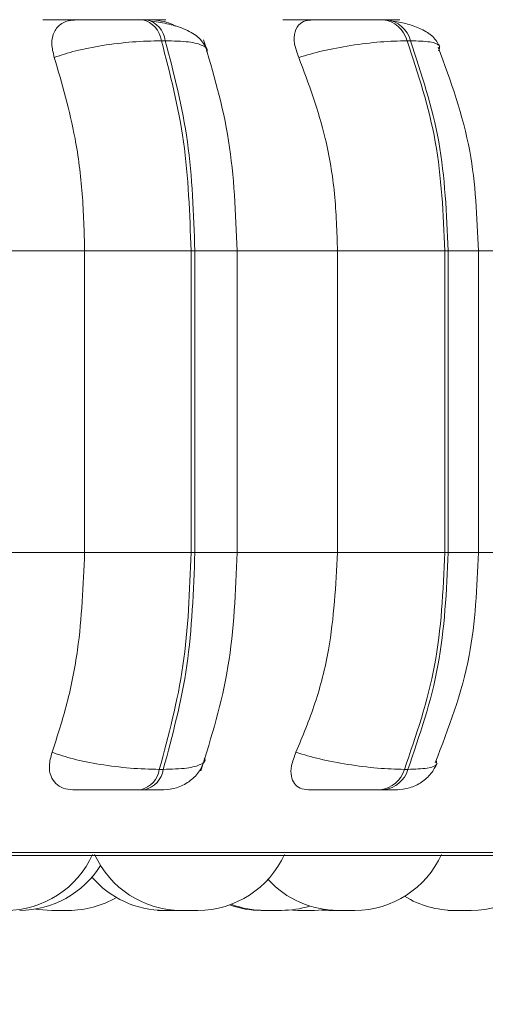
# Model space of a CAD drawing. Units: millimetres. Extents: x 913 to 1326, y 2 to 282.
# Drawn here: x 1186 to 1186, y 85 to 86 of the extents above; entities that cross this region are included whole.
import ezdxf

# ---------------------------------------------------------------- set-up
doc = ezdxf.new("R2010")
doc.units = ezdxf.units.MM
doc.header["$PDSIZE"] = -1
doc.layers.add('DIMENSIONS', color=252, linetype='Continuous')
doc.styles.get("Standard").update_dxf_attribs({"font": 'arial.ttf'})
doc.dimstyles.new('ISO-25 - ab', dxfattribs={"dimtxt": 3, "dimasz": 2.5, "dimexe": 1.25, "dimexo": 0.625, "dimtad": 1, "dimdec": 0, "dimlfac": 30, "dimrnd": 5, "dimzin": 1, "dimtxsty": 'Standard', "dimcen": 2.5, "dimadec": 0, "dimazin": 0, "dimtfac": 1, "dimtdec": 0, "dimtmove": 0, "dimatfit": 3, "dimfxl": 1, "dimlwd": 15, "dimlwe": 15, "dimarcsym": 0})

# ---------------------------------------------------------------- blocks, each defined once
blk = doc.blocks.new('*D35')
at = {"layer": 'Defpoints', "color": 0, "lineweight": 15, "transparency": 16777216}
for p in [(1151.80586, 85.76735), (1215.97252, 85.76735), (1215.97252, 73.42044)]:
    blk.add_point(p, dxfattribs=at)
at = {"layer": 'DIMENSIONS', "color": 0, "lineweight": 15, "transparency": 16777216}
for p, q in [((1151.80586, 85.14235), (1151.80586, 72.17044)), ((1215.97252, 85.14235), (1215.97252, 72.17044)), ((1154.30586, 73.42044), (1213.47252, 73.42044))]:
    blk.add_line(p, q, dxfattribs=at)
for points in [[(1154.30586, 73.83711), (1154.30586, 73.00377), (1151.80586, 73.42044)], [(1213.47252, 73.83711), (1213.47252, 73.00377), (1215.97252, 73.42044)]]:
    blk.add_solid(points, dxfattribs=at)
at = {"layer": 'DIMENSIONS', "color": 0, "lineweight": 15, "transparency": 16777216, "insert": (1183.88919, 75.96802), "char_height": 3, "attachment_point": 5}
blk.add_mtext('1925 [75,8"]', dxfattribs=at)

msp = doc.modelspace()

# ---------------------------------------------------------------- linework, layer by layer
at = {"color": 7, "linetype": 'Continuous', "lineweight": 15}
for p, q in [((1186.22247, 85.55221), (1186.21945, 85.55221)), ((1186.40781, 85.55221), (1186.40516, 85.55221)), ((1186.23706, 85.53598), (1186.23404, 85.53598)), ((1186.42645, 85.53598), (1186.42379, 85.53598)), ((1186.08523, 85.37348), (1186.17473, 85.37348)), ((1186.17473, 85.14015), (1186.17473, 85.37348)), ((1186.25696, 85.37348), (1186.17473, 85.37348)), ((1186.25696, 85.14015), (1186.25696, 85.37348)), ((1186.25696, 85.37348), (1186.2599, 85.37348)), ((1186.2599, 85.37348), (1186.2599, 85.14015)), ((1186.28944, 85.37348), (1186.37012, 85.37348)), ((1186.29257, 85.14015), (1186.29257, 85.37348)), ((1186.37012, 85.14015), (1186.37012, 85.37348)), ((1186.45306, 85.37348), (1186.37012, 85.37348)), ((1186.45306, 85.14015), (1186.45306, 85.37348)), ((1186.45306, 85.37348), (1186.45565, 85.37348)), ((1186.45565, 85.37348), (1186.45565, 85.14015)), ((1186.47889, 85.14015), (1186.47889, 85.37348)), ((1186.08523, 85.14015), (1186.17473, 85.14015)), ((1186.17473, 85.14015), (1186.25696, 85.14015)), ((1186.25696, 85.14015), (1186.2599, 85.14015)), ((1186.28944, 85.14015), (1186.37012, 85.14015)), ((1186.37012, 85.14015), (1186.45306, 85.14015)), ((1186.45306, 85.14015), (1186.45565, 85.14015)), ((1186.23243, 84.9725), (1186.23546, 84.9725)), ((1186.42174, 84.9725), (1186.42441, 84.9725)), ((1186.21802, 84.95681), (1186.22104, 84.95681)), ((1186.40332, 84.95681), (1186.40599, 84.95681)), ((1184.36312, 84.90602), (1186.74312, 84.90602)), ((1186.3317, 84.86389), (1186.33942, 84.86348)), ((1186.35226, 84.86348), (1186.36146, 84.86406)), ((1186.35783, 84.86369), (1186.36341, 84.86348))]:
    msp.add_line(p, q, dxfattribs=at)
at = {"color": 8, "linetype": 'Continuous', "lineweight": 15}
for p, q in [((1186.2599, 85.37348), (1186.29257, 85.37348)), ((1186.45565, 85.37348), (1186.47889, 85.37348)), ((1186.47889, 85.37348), (1186.54068, 85.37348)), ((1186.2599, 85.14015), (1186.29257, 85.14015)), ((1186.45565, 85.14015), (1186.47889, 85.14015)), ((1186.47889, 85.14015), (1186.54068, 85.14015)), ((1184.3549, 84.90819), (1186.75134, 84.90819))]:
    msp.add_line(p, q, dxfattribs=at)
at = {"color": 7, "linetype": 'Continuous', "lineweight": 15, "flags": 128}
msp.add_lwpolyline([(1186.137, 84.86454), (1186.13893, 84.86424), (1186.14943, 84.86348)], dxfattribs=at)
at = {"color": 7, "linetype": 'Continuous', "lineweight": 15}
for centre, radius, start, end in [((1186.21513, 85.53363), 0.01906, 7.07238, 77.07852), ((1186.21814, 85.53363), 0.01906, 7.07791, 77.07299), ((1186.40252, 85.53035), 0.022, 14.8091, 83.34639), ((1186.40519, 85.53035), 0.022, 14.80791, 83.35962), ((1186.21383, 84.97513), 0.01879, 282.87754, 351.95617), ((1186.21685, 84.97513), 0.01879, 282.87754, 351.95617), ((1186.40077, 84.97847), 0.02181, 276.70721, 344.11219), ((1186.40344, 84.97847), 0.0218, 276.71377, 344.11783), ((1186.11399, 84.93681), 0.07333, 270, 335.85226), ((1186.24936, 84.93681), 0.07333, 204.14774, 270), ((1186.26219, 84.93681), 0.07333, 270, 335.85226), ((1186.38349, 84.93681), 0.07333, 270, 335.85226), ((1186.47323, 84.93681), 0.07333, 270, 335.85226), ((1186.12458, 84.93681), 0.07333, 270, 328.29294), ((1186.2362, 84.93681), 0.07333, 220.44097, 270), ((1186.37066, 84.93681), 0.07333, 222.30793, 270), ((1186.16226, 84.93681), 0.07333, 270, 300.27493), ((1186.4604, 84.93681), 0.07333, 238.37457, 270), ((1186.31115, 84.93681), 0.07333, 250.49921, 270), ((1186.31386, 84.93681), 0.07333, 249.37183, 270), ((1186.32669, 84.93681), 0.07333, 270, 287.44148)]:
    msp.add_arc(centre, radius, start, end, dxfattribs=at)
for points, knots in [([(1186.14239, 85.55203), (1186.14487, 85.55205), (1186.14982, 85.55209), (1186.16057, 85.55214), (1186.1704, 85.55217), (1186.17831, 85.55219), (1186.18627, 85.5522), (1186.19108, 85.5522), (1186.19346, 85.55221)], [0, 0, 0, 0, 0.249938, 0.499293, 0.626964, 0.749913, 0.876075, 1, 1, 1, 1]), ([(1186.15131, 85.52303), (1186.15039, 85.52666), (1186.14855, 85.53391), (1186.15066, 85.54316), (1186.15601, 85.54923), (1186.16239, 85.55176), (1186.16644, 85.55196), (1186.1678, 85.55203)], [0, 0, 0, 0, 0.2479975, 0.4963067, 0.7328919, 0.9102073, 1, 1, 1, 1]), ([(1186.1678, 85.55203), (1186.17038, 85.55205), (1186.17555, 85.55209), (1186.18648, 85.55214), (1186.1964, 85.55217), (1186.20433, 85.55219), (1186.21228, 85.5522), (1186.21703, 85.5522), (1186.21939, 85.55221)], [0, 0, 0, 0, 0.249961, 0.499304, 0.626677, 0.749891, 0.875929, 1, 1, 1, 1]), ([(1186.22763, 85.55203), (1186.23045, 85.55205), (1186.23608, 85.55209), (1186.23799, 85.55214), (1186.23647, 85.55217), (1186.23347, 85.55219), (1186.22889, 85.5522), (1186.22456, 85.5522), (1186.22241, 85.55221)], [0, 0, 0, 0, 0.249994, 0.499273, 0.626954, 0.749913, 0.876062, 1, 1, 1, 1]), ([(1186.26915, 85.52914), (1186.26751, 85.53228), (1186.26433, 85.53836), (1186.25346, 85.54471), (1186.24065, 85.54895), (1186.23116, 85.55045), (1186.22672, 85.55115)], [0, 0, 0, 0, 0.282523, 0.547836, 0.788316, 1, 1, 1, 1]), ([(1186.22763, 85.55203), (1186.2304, 85.55173), (1186.23594, 85.55112), (1186.24206, 85.549), (1186.24464, 85.54719), (1186.24465, 85.54719)], [0, 0, 0, 0, 0.500311, 0.998717, 1, 1, 1, 1]), ([(1186.32776, 85.55203), (1186.33102, 85.55205), (1186.33752, 85.55209), (1186.34956, 85.55214), (1186.35993, 85.55217), (1186.36791, 85.55219), (1186.37563, 85.5522), (1186.37997, 85.5522), (1186.38212, 85.55221)], [0, 0, 0, 0, 0.249968, 0.499319, 0.62698, 0.74992, 0.876093, 1, 1, 1, 1]), ([(1186.34019, 85.52303), (1186.33887, 85.52666), (1186.33622, 85.53392), (1186.33666, 85.54316), (1186.34041, 85.54923), (1186.34563, 85.55176), (1186.3492, 85.55196), (1186.3504, 85.55203)], [0, 0, 0, 0, 0.247951, 0.496282, 0.732915, 0.910147, 1, 1, 1, 1]), ([(1186.3504, 85.55203), (1186.35375, 85.55205), (1186.36044, 85.55209), (1186.37262, 85.55214), (1186.38303, 85.55217), (1186.391, 85.55219), (1186.39868, 85.5522), (1186.40295, 85.5522), (1186.40507, 85.55221)], [0, 0, 0, 0, 0.249944, 0.499272, 0.626649, 0.749902, 0.875938, 1, 1, 1, 1]), ([(1186.4082, 85.55206), (1186.40987, 85.55207), (1186.41498, 85.5521), (1186.41799, 85.55214), (1186.41838, 85.55217), (1186.41669, 85.55219), (1186.41333, 85.5522), (1186.40959, 85.5522), (1186.40773, 85.55221)], [0, 0, 0, 0, 0.138464, 0.424831, 0.571484, 0.712709, 0.85759, 1, 1, 1, 1]), ([(1186.44913, 85.5314), (1186.44758, 85.53409), (1186.44456, 85.53929), (1186.4355, 85.54497), (1186.42493, 85.54897), (1186.41698, 85.55045), (1186.41324, 85.55115)], [0, 0, 0, 0, 0.281354, 0.545448, 0.786055, 1, 1, 1, 1]), ([(1186.15131, 85.52303), (1186.15657, 85.52479), (1186.1673, 85.52839), (1186.18857, 85.53249), (1186.21224, 85.5354), (1186.22671, 85.53578), (1186.23404, 85.53598)], [0, 0, 0, 0, 0.236581, 0.482316, 0.738007, 1, 1, 1, 1]), ([(1186.25696, 85.37348), (1186.25595, 85.40208), (1186.25392, 85.45929), (1186.24067, 85.51041), (1186.23404, 85.53598)], [0, 0, 0, 0, 0.499999, 1, 1, 1, 1]), ([(1186.23706, 85.53598), (1186.24367, 85.51041), (1186.2569, 85.45929), (1186.2589, 85.40208), (1186.2599, 85.37348)], [0, 0, 0, 0, 0.499997, 1, 1, 1, 1]), ([(1186.29257, 85.37348), (1186.29142, 85.40245), (1186.2891, 85.46043), (1186.27409, 85.5113), (1186.26657, 85.53676)], [0, 0, 0, 0, 0.499664, 1, 1, 1, 1]), ([(1186.34019, 85.52303), (1186.34618, 85.52479), (1186.35839, 85.52839), (1186.38061, 85.53249), (1186.40404, 85.5354), (1186.41716, 85.53578), (1186.42379, 85.53598)], [0, 0, 0, 0, 0.236607, 0.482331, 0.738012, 1, 1, 1, 1]), ([(1186.45306, 85.37348), (1186.45177, 85.40208), (1186.44919, 85.45929), (1186.43226, 85.51041), (1186.42379, 85.53598)], [0, 0, 0, 0, 0.500004, 1, 1, 1, 1]), ([(1186.42645, 85.53598), (1186.43491, 85.51041), (1186.45182, 85.45929), (1186.45437, 85.40208), (1186.45565, 85.37348)], [0, 0, 0, 0, 0.5, 1, 1, 1, 1]), ([(1186.47889, 85.37348), (1186.47782, 85.3996), (1186.47556, 85.45519), (1186.45748, 85.50468), (1186.4479, 85.53092)], [0, 0, 0, 0, 0.469867, 1, 1, 1, 1]), ([(1186.17473, 85.37348), (1186.17435, 85.38822), (1186.1736, 85.41771), (1186.16694, 85.46946), (1186.15725, 85.50268), (1186.15131, 85.52303)], [0, 0, 0, 0, 0.279106, 0.558213, 1, 1, 1, 1]), ([(1186.37012, 85.37348), (1186.36964, 85.38822), (1186.36867, 85.41771), (1186.36016, 85.46946), (1186.34778, 85.50268), (1186.34019, 85.52303)], [0, 0, 0, 0, 0.279104, 0.558214, 1, 1, 1, 1]), ([(1186.14959, 84.98573), (1186.15364, 84.99818), (1186.16173, 85.02308), (1186.17199, 85.07466), (1186.17367, 85.1148), (1186.17473, 85.14015)], [0, 0, 0, 0, 0.269318, 0.538537, 1, 1, 1, 1]), ([(1186.23243, 84.9725), (1186.23952, 84.99876), (1186.2537, 85.05127), (1186.25587, 85.11052), (1186.25696, 85.14015)], [0, 0, 0, 0, 0.4999964, 1, 1, 1, 1]), ([(1186.2599, 85.14015), (1186.25882, 85.11052), (1186.25668, 85.05127), (1186.24253, 84.99876), (1186.23546, 84.9725)], [0, 0, 0, 0, 0.500006, 1, 1, 1, 1]), ([(1186.2646, 84.97136), (1186.2727, 84.99761), (1186.28883, 85.04992), (1186.29133, 85.11014), (1186.29257, 85.14015)], [0, 0, 0, 0, 0.501826, 1, 1, 1, 1]), ([(1186.33799, 84.98573), (1186.34316, 84.99818), (1186.35351, 85.02308), (1186.36661, 85.07466), (1186.36876, 85.1148), (1186.37012, 85.14015)], [0, 0, 0, 0, 0.26932, 0.538536, 1, 1, 1, 1]), ([(1186.42174, 84.9725), (1186.43079, 84.99876), (1186.4489, 85.05127), (1186.45167, 85.11052), (1186.45306, 85.14015)], [0, 0, 0, 0, 0.499994, 1, 1, 1, 1]), ([(1186.45565, 85.14015), (1186.45428, 85.11052), (1186.45153, 85.05127), (1186.43345, 84.99876), (1186.42441, 84.9725)], [0, 0, 0, 0, 0.500001, 1, 1, 1, 1]), ([(1186.44563, 84.97765), (1186.45593, 85.00465), (1186.47532, 85.05549), (1186.47775, 85.11311), (1186.47889, 85.14015)], [0, 0, 0, 0, 0.530878, 1, 1, 1, 1]), ([(1186.16564, 84.95681), (1186.16301, 84.95707), (1186.15777, 84.95759), (1186.15203, 84.96139), (1186.14823, 84.9672), (1186.14678, 84.97547), (1186.14862, 84.98218), (1186.14959, 84.98573)], [0, 0, 0, 0, 0.174686, 0.348635, 0.538308, 0.755956, 1, 1, 1, 1]), ([(1186.14959, 84.98573), (1186.15482, 84.98394), (1186.1655, 84.98029), (1186.18672, 84.97609), (1186.21048, 84.9731), (1186.22504, 84.9727), (1186.23243, 84.9725)], [0, 0, 0, 0, 0.235256, 0.480708, 0.736666, 1, 1, 1, 1]), ([(1186.3476, 84.95681), (1186.34532, 84.95707), (1186.34076, 84.95759), (1186.33634, 84.96139), (1186.33395, 84.9672), (1186.33401, 84.97547), (1186.33661, 84.98218), (1186.33799, 84.98573)], [0, 0, 0, 0, 0.174692, 0.348584, 0.538273, 0.755934, 1, 1, 1, 1]), ([(1186.33799, 84.98573), (1186.34394, 84.98394), (1186.35611, 84.98029), (1186.37829, 84.97609), (1186.40184, 84.9731), (1186.41505, 84.9727), (1186.42174, 84.9725)], [0, 0, 0, 0, 0.2352729, 0.4807111, 0.7366818, 1, 1, 1, 1]), ([(1186.2359, 84.95681), (1186.23925, 84.95711), (1186.24614, 84.95771), (1186.25555, 84.9626), (1186.26326, 84.96993), (1186.26608, 84.97628), (1186.26745, 84.97939)], [0, 0, 0, 0, 0.242824, 0.498534, 0.754984, 1, 1, 1, 1]), ([(1186.41583, 84.95681), (1186.41918, 84.9571), (1186.42598, 84.95768), (1186.43518, 84.96225), (1186.44264, 84.96883), (1186.44558, 84.97441), (1186.447, 84.97711)], [0, 0, 0, 0, 0.251304, 0.509327, 0.762182, 1, 1, 1, 1]), ([(1186.16564, 84.95681), (1186.16821, 84.95681), (1186.17335, 84.95681), (1186.18434, 84.95681), (1186.19442, 84.95681), (1186.20254, 84.95681), (1186.21072, 84.95681), (1186.2156, 84.95681), (1186.21802, 84.95681)], [0, 0, 0, 0, 0.2500475, 0.4992744, 0.6269471, 0.7499338, 0.8761119, 1, 1, 1, 1]), ([(1186.22104, 84.95681), (1186.22323, 84.95681), (1186.22766, 84.95681), (1186.23233, 84.95681), (1186.23493, 84.95681), (1186.23641, 84.95681), (1186.23588, 84.95681), (1186.23587, 84.95681)], [0, 0, 0, 0, 0.246294, 0.497746, 0.742047, 0.996766, 1, 1, 1, 1]), ([(1186.3476, 84.95681), (1186.35097, 84.95681), (1186.35768, 84.95681), (1186.37001, 84.95681), (1186.38064, 84.95681), (1186.38883, 84.95681), (1186.39675, 84.95681), (1186.40114, 84.95681), (1186.40332, 84.95681)], [0, 0, 0, 0, 0.2500731, 0.4993134, 0.6269928, 0.7499898, 0.8761589, 1, 1, 1, 1]), ([(1186.40599, 84.95681), (1186.40788, 84.95681), (1186.41169, 84.95681), (1186.4151, 84.95681), (1186.41637, 84.95681), (1186.4168, 84.95681), (1186.41584, 84.95681), (1186.41583, 84.95681)], [0, 0, 0, 0, 0.246247, 0.497674, 0.742026, 0.996754, 1, 1, 1, 1]), ([(1186.14943, 84.86348), (1186.14943, 84.86348), (1186.14943, 84.86348), (1186.14943, 84.86348), (1186.14944, 84.86348), (1186.14973, 84.86348), (1186.15048, 84.86348), (1186.15104, 84.86348), (1186.15144, 84.86348), (1186.15204, 84.86348), (1186.15348, 84.86348), (1186.15504, 84.86348), (1186.15588, 84.86348)], [0, 0, 0, 0, 0.00415, 0.008085, 0.040163, 0.252171, 0.377547, 0.502746, 0.50706, 0.53991, 0.751145, 1, 1, 1, 1]), ([(1186.15588, 84.86348), (1186.15672, 84.86348), (1186.15799, 84.86348), (1186.15949, 84.86348), (1186.16012, 84.86348), (1186.16044, 84.86348), (1186.16052, 84.86348), (1186.16109, 84.86348), (1186.16176, 84.86348), (1186.16221, 84.86348), (1186.16224, 84.86348), (1186.16226, 84.86348)], [0, 0, 0, 0, 0.249754, 0.376212, 0.501981, 0.503103, 0.512073, 0.53689, 0.751953, 0.878094, 1, 1, 1, 1]), ([(1186.23098, 84.86348), (1186.23098, 84.86348), (1186.23098, 84.86348), (1186.23128, 84.86348), (1186.23164, 84.86348), (1186.23192, 84.86348), (1186.23235, 84.86348), (1186.23321, 84.86348), (1186.23456, 84.86348), (1186.23537, 84.86348), (1186.2359, 84.86348), (1186.2361, 84.86348), (1186.23628, 84.86348), (1186.23636, 84.86348)], [0, 0, 0, 0, 0.098881, 0.237785, 0.376288, 0.380619, 0.416513, 0.652882, 0.793095, 0.932569, 0.937524, 0.974064, 1, 1, 1, 1]), ([(1186.23622, 84.86348), (1186.23621, 84.86348), (1186.23618, 84.86348), (1186.23632, 84.86348), (1186.23647, 84.86348), (1186.2367, 84.86348), (1186.23748, 84.86348), (1186.23876, 84.86348), (1186.23945, 84.86348)], [0, 0, 0, 0, 0.0683428, 0.2558272, 0.2619761, 0.3111679, 0.6273084, 1, 1, 1, 1]), ([(1186.2369, 84.86348), (1186.23736, 84.86348), (1186.23866, 84.86348), (1186.23986, 84.86348), (1186.24063, 84.86348)], [0, 0, 0, 0, 0.351761, 1, 1, 1, 1]), ([(1186.23945, 84.86348), (1186.24022, 84.86348), (1186.24138, 84.86348), (1186.2431, 84.86348), (1186.2439, 84.86348), (1186.24436, 84.86348), (1186.24447, 84.86348), (1186.24527, 84.86348), (1186.24638, 84.86348), (1186.24751, 84.86348), (1186.24802, 84.86348), (1186.24826, 84.86348), (1186.24868, 84.86348), (1186.24905, 84.86348), (1186.24902, 84.86348), (1186.24901, 84.86348)], [0, 0, 0, 0, 0.187054, 0.281575, 0.375965, 0.376856, 0.383715, 0.402041, 0.563101, 0.657873, 0.752478, 0.755135, 0.779462, 0.939393, 1, 1, 1, 1]), ([(1186.24936, 84.86348), (1186.24936, 84.86348), (1186.24936, 84.86348), (1186.24936, 84.86348), (1186.24938, 84.86348), (1186.24972, 84.86348), (1186.25072, 84.86348), (1186.25126, 84.86348)], [0, 0, 0, 0, 0.005507, 0.014161, 0.079479, 0.502225, 1, 1, 1, 1]), ([(1186.25126, 84.86348), (1186.25192, 84.86348), (1186.25292, 84.86348), (1186.25455, 84.86348), (1186.2554, 84.86348), (1186.25585, 84.86348), (1186.25597, 84.86348), (1186.2568, 84.86348), (1186.25802, 84.86348), (1186.2594, 84.86348), (1186.26005, 84.86348), (1186.26044, 84.86348), (1186.261, 84.86348), (1186.26169, 84.86348), (1186.26214, 84.86348), (1186.26217, 84.86348), (1186.26219, 84.86348)], [0, 0, 0, 0, 0.16628, 0.250092, 0.333962, 0.334753, 0.340822, 0.357191, 0.500271, 0.584469, 0.66833, 0.670943, 0.6926, 0.834554, 0.918721, 1, 1, 1, 1]), ([(1186.31116, 84.86348), (1186.31116, 84.86348), (1186.31113, 84.86348), (1186.3113, 84.86348), (1186.31141, 84.86348), (1186.31168, 84.86348), (1186.31223, 84.86348), (1186.31333, 84.86348), (1186.31404, 84.86348), (1186.31452, 84.86348), (1186.31463, 84.86348), (1186.31472, 84.86348)], [0, 0, 0, 0, 0.065769, 0.241698, 0.247109, 0.292588, 0.592712, 0.77067, 0.947516, 0.953876, 1, 1, 1, 1]), ([(1186.31393, 84.86348), (1186.31391, 84.86348), (1186.31385, 84.86348), (1186.31416, 84.86348), (1186.31455, 84.86348), (1186.31481, 84.86348), (1186.31526, 84.86348), (1186.31638, 84.86348), (1186.31786, 84.86348), (1186.31866, 84.86348)], [0, 0, 0, 0, 0.103168, 0.253661, 0.403931, 0.408789, 0.448002, 0.701771, 1, 1, 1, 1]), ([(1186.31658, 84.86348), (1186.31664, 84.86348), (1186.3175, 84.86348), (1186.31842, 84.86348), (1186.31927, 84.86348)], [0, 0, 0, 0, 0.0706999, 1, 1, 1, 1]), ([(1186.31866, 84.86348), (1186.31949, 84.86348), (1186.32075, 84.86348), (1186.32241, 84.86348), (1186.32315, 84.86348), (1186.32356, 84.86348), (1186.32365, 84.86348), (1186.32437, 84.86348), (1186.32529, 84.86348), (1186.32609, 84.86348), (1186.32659, 84.86348), (1186.32662, 84.86348), (1186.32664, 84.86348)], [0, 0, 0, 0, 0.214152, 0.322011, 0.429961, 0.4311, 0.438645, 0.459765, 0.644156, 0.752229, 0.860429, 1, 1, 1, 1]), ([(1186.32346, 84.86348), (1186.32368, 84.86348), (1186.32401, 84.86348), (1186.32397, 84.86348), (1186.32396, 84.86348)], [0, 0, 0, 0, 0.67363, 1, 1, 1, 1]), ([(1186.33943, 84.86348), (1186.33943, 84.86348), (1186.33942, 84.86348), (1186.33943, 84.86348), (1186.33944, 84.86348), (1186.33972, 84.86348), (1186.34048, 84.86348), (1186.34103, 84.86348), (1186.34143, 84.86348), (1186.34204, 84.86348), (1186.34347, 84.86348), (1186.34503, 84.86348), (1186.34588, 84.86348)], [0, 0, 0, 0, 0.00415, 0.008085, 0.040163, 0.252171, 0.377547, 0.502746, 0.50706, 0.53991, 0.751145, 1, 1, 1, 1]), ([(1186.34588, 84.86348), (1186.34672, 84.86348), (1186.34799, 84.86348), (1186.34947, 84.86348), (1186.35015, 84.86348), (1186.35043, 84.86348), (1186.35052, 84.86348), (1186.35108, 84.86348), (1186.35176, 84.86348), (1186.3522, 84.86348), (1186.35224, 84.86348), (1186.35225, 84.86348)], [0, 0, 0, 0, 0.24974, 0.376098, 0.501861, 0.50313, 0.512099, 0.536915, 0.751967, 0.878101, 1, 1, 1, 1]), ([(1186.36348, 84.86348), (1186.36347, 84.86348), (1186.36345, 84.86348), (1186.36388, 84.86348), (1186.36427, 84.86348), (1186.3646, 84.86348), (1186.36506, 84.86348), (1186.366, 84.86348), (1186.36739, 84.86348), (1186.36822, 84.86348), (1186.36876, 84.86348), (1186.36958, 84.86348), (1186.3713, 84.86348), (1186.37268, 84.86348), (1186.37343, 84.86348)], [0, 0, 0, 0, 0.09456, 0.18507, 0.2753, 0.278163, 0.301479, 0.455807, 0.547116, 0.638242, 0.641137, 0.664956, 0.819049, 1, 1, 1, 1]), ([(1186.37064, 84.86348), (1186.37067, 84.86348), (1186.37076, 84.86348), (1186.37142, 84.86348), (1186.37247, 84.86348), (1186.37319, 84.86348), (1186.37354, 84.86348)], [0, 0, 0, 0, 0.2008399, 0.5784442, 0.7904653, 1, 1, 1, 1]), ([(1186.37343, 84.86348), (1186.37407, 84.86348), (1186.37503, 84.86348), (1186.37572, 84.86348), (1186.37585, 84.86348), (1186.37587, 84.86348)], [0, 0, 0, 0, 0.6162671, 0.9273776, 1, 1, 1, 1]), ([(1186.37354, 84.86348), (1186.37429, 84.86348), (1186.37541, 84.86348), (1186.37719, 84.86348), (1186.37887, 84.86348), (1186.38045, 84.86348), (1186.38169, 84.86348), (1186.38268, 84.86348), (1186.38342, 84.86348), (1186.38348, 84.86348), (1186.3835, 84.86348)], [0, 0, 0, 0, 0.179374, 0.269296, 0.382207, 0.54354, 0.634946, 0.726203, 0.895727, 1, 1, 1, 1]), ([(1186.4554, 84.86348), (1186.4554, 84.86348), (1186.45533, 84.86348), (1186.45552, 84.86348), (1186.45575, 84.86348), (1186.45597, 84.86348), (1186.45631, 84.86348), (1186.45704, 84.86348), (1186.45826, 84.86348), (1186.45903, 84.86348), (1186.45954, 84.86348), (1186.46032, 84.86348), (1186.46201, 84.86348), (1186.46351, 84.86348), (1186.46432, 84.86348)], [0, 0, 0, 0, 0.004608, 0.10392, 0.203237, 0.206337, 0.232119, 0.401753, 0.501958, 0.602069, 0.605459, 0.631714, 0.801014, 1, 1, 1, 1]), ([(1186.46038, 84.86348), (1186.4604, 84.86348), (1186.46045, 84.86348), (1186.46075, 84.86348), (1186.46095, 84.86348), (1186.4613, 84.86348), (1186.46225, 84.86348), (1186.46365, 84.86348), (1186.4644, 84.86348)], [0, 0, 0, 0, 0.16747, 0.33501, 0.3406763, 0.384239, 0.667282, 1, 1, 1, 1]), ([(1186.46432, 84.86348), (1186.46509, 84.86348), (1186.46594, 84.86348), (1186.46652, 84.86348), (1186.46658, 84.86348)], [0, 0, 0, 0, 0.898615, 1, 1, 1, 1]), ([(1186.4644, 84.86348), (1186.46521, 84.86348), (1186.46643, 84.86348), (1186.46812, 84.86348), (1186.46894, 84.86348), (1186.46934, 84.86348), (1186.46945, 84.86348), (1186.4702, 84.86348), (1186.47124, 84.86348), (1186.47221, 84.86348), (1186.47263, 84.86348), (1186.4728, 84.86348), (1186.47312, 84.86348), (1186.47319, 84.86348), (1186.47324, 84.86348)], [0, 0, 0, 0, 0.199523, 0.300551, 0.401375, 0.402084, 0.409328, 0.429194, 0.601096, 0.702119, 0.803089, 0.806097, 0.832038, 1, 1, 1, 1])]:
    msp.add_open_spline(points, degree=3, knots=knots, dxfattribs=at)
at = {"color": 8, "linetype": 'Continuous', "lineweight": 15}
for points, knots in [([(1186.26888, 85.52745), (1186.26903, 85.52767), (1186.27044, 85.52966), (1186.26657, 85.53244), (1186.25632, 85.53542), (1186.24353, 85.53579), (1186.23706, 85.53598)], [0, 0, 0, 0, 0.038157, 0.347738, 0.669887, 1, 1, 1, 1]), ([(1186.44817, 85.5281), (1186.4488, 85.52956), (1186.45009, 85.53256), (1186.44274, 85.53539), (1186.43193, 85.53578), (1186.42645, 85.53598)], [0, 0, 0, 0, 0.321896, 0.656809, 1, 1, 1, 1]), ([(1186.26717, 84.98128), (1186.26733, 84.98104), (1186.26877, 84.979), (1186.26501, 84.97615), (1186.25481, 84.97308), (1186.24197, 84.9727), (1186.23546, 84.9725)], [0, 0, 0, 0, 0.039877, 0.34804, 0.669403, 1, 1, 1, 1]), ([(1186.44616, 84.97931), (1186.44656, 84.97827), (1186.44759, 84.97569), (1186.44068, 84.97313), (1186.42988, 84.97271), (1186.42441, 84.9725)], [0, 0, 0, 0, 0.248019, 0.618687, 1, 1, 1, 1])]:
    msp.add_open_spline(points, degree=3, knots=knots, dxfattribs=at)

# ---------------------------------------------------------------- dimensions: what is measured, and where the dimension line sits
at = {"layer": 'DIMENSIONS', "lineweight": 15}
dim = msp.add_linear_dim(base=(1215.97252, 73.42044), p1=(1151.80586, 85.76735), p2=(1215.97252, 85.76735), dimstyle='ISO-25 - ab', dxfattribs=at)
dim.commit()
dim.dimension.update_dxf_attribs({"geometry": '*D35', "text_midpoint": (1183.88919, 73.42044), "dimtype": 160})

doc.saveas('drawing.dxf')
